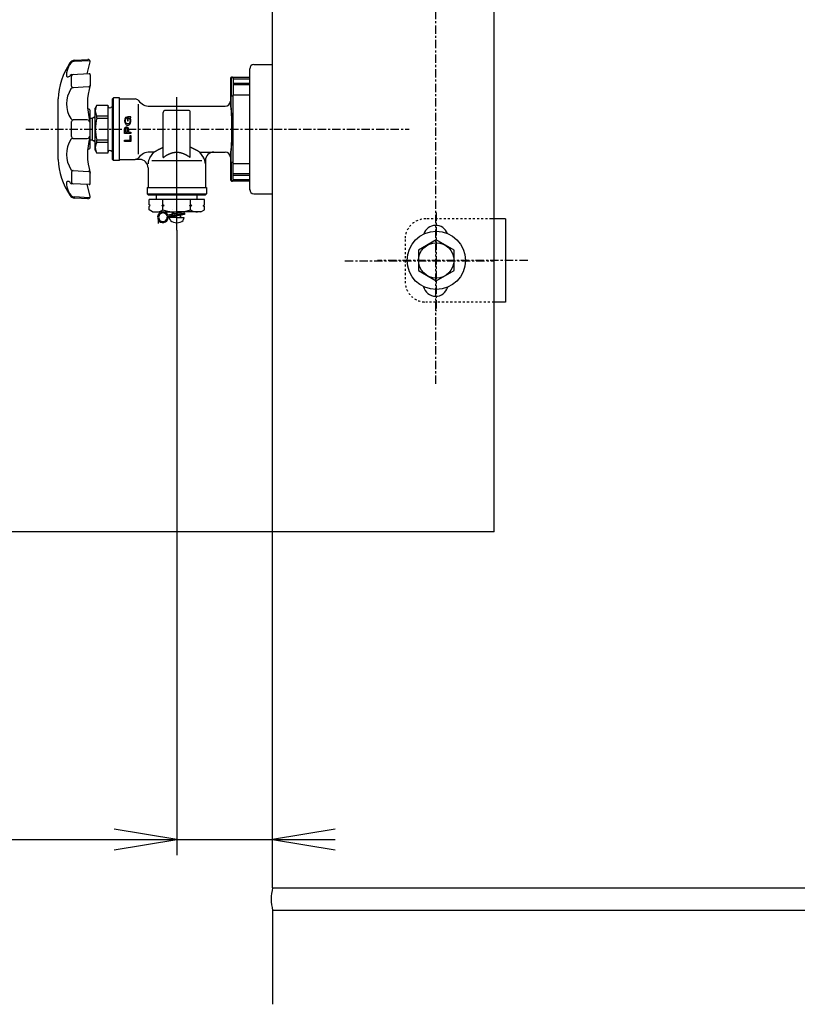
# Model space of a CAD drawing. Extents: x -6726 to 2633, y -838 to 2923.
# Drawn here: x -4268 to -3895, y -366 to 107 of the extents above; entities that cross this region are included whole.
import ezdxf

# ---------------------------------------------------------------- set-up
doc = ezdxf.new("R2010")
doc.units = 0
doc.linetypes.add('EXLTYPE0', pattern=[7, 4, -1, 1, -1])
doc.linetypes.add('EXLTYPE3', pattern=[2, 1, -1])
doc.layers.add('LAY-1', color=7, linetype='CONTINUOUS')

msp = doc.modelspace()

# ---------------------------------------------------------------- linework, layer by layer
at = {"layer": 'LAY-1', "color": 2, "linetype": 'CONTINUOUS'}
for p, q in [((-4040.08, -139.2), (-4040.08, 590.8)), ((-4146.32, -310.13), (-4146.32, 212)), ((-4034.54, 11), (-4041.14, 11)), ((-4034.54, 11), (-4034.54, -29)), ((-4034.54, -29), (-4040.08, -29)), ((-4040.08, -139.2), (-4397.08, -139.2)), ((-4146.32, -310.13), (-3484.32, -310.13)), ((-4146.32, -320.87), (-3484.32, -320.87)), ((-4146.32, -320.87), (-4146.32, -366))]:
    msp.add_line(p, q, dxfattribs=at)
at = {"layer": 'LAY-1', "color": 1, "linetype": 'EXLTYPE0'}
for p, q in [((-4068.08, -68.2), (-4068.08, 482.8)), ((-4264.72, 54), (-4080.83, 54)), ((-4067.81, 14), (-4067.81, -33.4)), ((-4111.63, -9.2), (-4040.08, -9.2)), ((-4111.63, -9.2), (-4040.08, -9.2)), ((-4023.96, -9), (-4095.96, -9))]:
    msp.add_line(p, q, dxfattribs=at)
at = {"layer": 'LAY-1', "color": 1, "linetype": 'CONTINUOUS'}
for p, q in [((-4241.27, 87.08), (-4234.92, 87.44)), ((-4241.27, 86.55), (-4234.56, 86.93)), ((-4235.22, 80.58), (-4233.83, 86.23)), ((-4242.64, 80.19), (-4234.35, 80.63)), ((-4157.32, 24.76), (-4157.32, 83)), ((-4155.32, 85), (-4146.32, 85)), ((-4242.82, 74.7), (-4242.82, 79.41)), ((-4233.82, 80.13), (-4233.82, 75.08)), ((-4166.6, 78), (-4166.6, 67.5)), ((-4166.24, 78.64), (-4166.24, 69.91)), ((-4165.32, 78.64), (-4166.24, 78.64)), ((-4165.6, 79), (-4157.32, 79)), ((-4165.32, 78.64), (-4165.32, 78.1)), ((-4165.32, 78.1), (-4165.32, 76.1)), ((-4165.32, 78.1), (-4157.32, 78.1)), ((-4165.32, 76.1), (-4165.32, 75.21)), ((-4165.32, 76.1), (-4157.32, 76.1)), ((-4234.61, 74.25), (-4242.12, 73.85)), ((-4157.32, 75.21), (-4165.32, 75.21)), ((-4165.32, 75.21), (-4165.32, 70.42)), ((-4249.21, 39.5), (-4249.21, 68.5)), ((-4223.22, 68.5), (-4222.72, 69)), ((-4223.22, 39.5), (-4223.22, 68.5)), ((-4219.82, 69), (-4222.72, 69)), ((-4222.72, 39), (-4222.72, 69)), ((-4219.82, 68.5), (-4219.82, 69)), ((-4219.82, 68.5), (-4212.32, 68.5)), ((-4219.82, 39.5), (-4219.82, 68.5)), ((-4192.32, 5.59), (-4192.32, 69.4)), ((-4166.6, 67.5), (-4166.6, 65)), ((-4166.24, 69.91), (-4165.32, 69.91)), ((-4165.32, 69.91), (-4165.32, 70.42)), ((-4165.32, 70.42), (-4157.32, 70.42)), ((-4165.32, 60.92), (-4165.32, 69.91)), ((-4235.02, 63.67), (-4234.68, 63.62)), ((-4233.82, 59.28), (-4233.82, 62.63)), ((-4230.61, 65.5), (-4231.42, 64.1)), ((-4231.42, 43.9), (-4231.42, 64.1)), ((-4230.61, 65.5), (-4225.42, 65.5)), ((-4225.42, 65.5), (-4225.42, 42.5)), ((-4223.32, 64.68), (-4223.92, 64.33)), ((-4210.74, 42), (-4210.74, 66)), ((-4205.2, 65), (-4169.1, 65)), ((-4198.82, 45.29), (-4198.82, 62)), ((-4186.82, 63), (-4197.82, 63)), ((-4185.82, 45.29), (-4185.82, 62)), ((-4242.82, 50.43), (-4242.82, 57.6)), ((-4235.32, 58.5), (-4242.08, 58.5)), ((-4237.96, 58.51), (-4242.02, 58.37)), ((-4233.81, 48.71), (-4233.81, 59.28)), ((-4233.81, 59.28), (-4232.82, 59.28)), ((-4232.82, 59.28), (-4231.42, 60.09)), ((-4232.82, 59.28), (-4232.82, 48.71)), ((-4231.42, 59.45), (-4232.53, 59.45)), ((-4230.61, 59.31), (-4230.61, 60.18)), ((-4225.42, 60.18), (-4230.61, 60.18)), ((-4230.61, 59.31), (-4225.42, 59.31)), ((-4217.28, 58.49), (-4217.32, 58.16)), ((-4217.32, 58.16), (-4217.32, 57.84)), ((-4217.32, 57.84), (-4217.28, 57.51)), ((-4217.21, 58.88), (-4217.28, 58.49)), ((-4217.28, 57.51), (-4217.21, 57.12)), ((-4217.09, 59.2), (-4217.21, 58.88)), ((-4217.21, 57.12), (-4217.13, 56.9)), ((-4217.13, 56.9), (-4216.94, 56.58)), ((-4216.91, 59.53), (-4217.09, 59.2)), ((-4216.64, 59.81), (-4216.91, 59.53)), ((-4216.91, 58.16), (-4216.87, 58.49)), ((-4216.91, 57.84), (-4216.91, 58.16)), ((-4216.87, 57.51), (-4216.91, 57.84)), ((-4216.87, 58.49), (-4216.79, 58.82)), ((-4216.79, 57.18), (-4216.87, 57.51)), ((-4216.79, 58.82), (-4216.72, 58.99)), ((-4216.72, 57.01), (-4216.79, 57.18)), ((-4216.72, 58.99), (-4216.61, 59.15)), ((-4216.61, 56.85), (-4216.72, 57.01)), ((-4216.42, 59.92), (-4216.64, 59.81)), ((-4216.61, 59.15), (-4216.42, 59.31)), ((-4216.42, 56.69), (-4216.61, 56.85)), ((-4216.42, 59.31), (-4216.42, 59.92)), ((-4216.01, 59.92), (-4216.01, 58)), ((-4214.36, 59.92), (-4216.01, 59.92)), ((-4216.01, 58), (-4215.63, 58)), ((-4215.63, 59.37), (-4215.56, 59.37)), ((-4215.63, 58), (-4215.63, 59.37)), ((-4215.56, 59.37), (-4215.29, 59.31)), ((-4215.29, 59.31), (-4215.07, 59.15)), ((-4215.03, 56.85), (-4215.22, 56.69)), ((-4215.07, 59.15), (-4214.96, 58.99)), ((-4214.92, 57.01), (-4215.03, 56.85)), ((-4214.96, 58.99), (-4214.84, 58.77)), ((-4214.84, 57.18), (-4214.92, 57.01)), ((-4214.84, 58.77), (-4214.77, 58.49)), ((-4214.77, 57.51), (-4214.84, 57.18)), ((-4214.77, 58.49), (-4214.73, 58.16)), ((-4214.73, 57.84), (-4214.77, 57.51)), ((-4214.73, 58.16), (-4214.73, 57.84)), ((-4214.69, 59.37), (-4214.36, 59.37)), ((-4214.51, 59.09), (-4214.69, 59.37)), ((-4214.69, 56.58), (-4214.51, 56.9)), ((-4214.43, 58.88), (-4214.51, 59.09)), ((-4214.51, 56.9), (-4214.43, 57.12)), ((-4214.36, 58.49), (-4214.43, 58.88)), ((-4214.43, 57.12), (-4214.36, 57.51)), ((-4214.36, 59.37), (-4214.36, 59.92)), ((-4214.32, 58.16), (-4214.36, 58.49)), ((-4214.36, 57.51), (-4214.32, 57.84)), ((-4214.32, 57.84), (-4214.32, 58.16)), ((-4165.79, 60.92), (-4165.32, 60.45)), ((-4165.79, 60.92), (-4165.32, 60.92)), ((-4165.32, 60.45), (-4165.32, 60.92)), ((-4165.32, 47.55), (-4165.32, 60.45)), ((-4217.32, 53.78), (-4217.28, 54.22)), ((-4217.32, 51.87), (-4217.32, 53.78)), ((-4217.28, 54.22), (-4217.17, 54.55)), ((-4217.17, 54.55), (-4217.02, 54.77)), ((-4217.02, 54.77), (-4216.79, 54.99)), ((-4216.94, 56.58), (-4216.76, 56.36)), ((-4216.91, 53.95), (-4216.94, 53.62)), ((-4216.94, 53.62), (-4216.94, 52.47)), ((-4216.94, 52.47), (-4215.89, 52.47)), ((-4216.83, 54.22), (-4216.91, 53.95)), ((-4216.72, 54.39), (-4216.83, 54.22)), ((-4216.79, 54.99), (-4216.53, 55.04)), ((-4216.76, 56.36), (-4216.53, 56.14)), ((-4216.53, 54.5), (-4216.72, 54.39)), ((-4216.53, 56.14), (-4216.19, 55.97)), ((-4216.53, 55.04), (-4216.31, 55.04)), ((-4216.31, 54.5), (-4216.53, 54.5)), ((-4216.19, 56.58), (-4216.42, 56.69)), ((-4216.31, 55.04), (-4216.04, 54.99)), ((-4216.12, 54.39), (-4216.31, 54.5)), ((-4215.93, 56.52), (-4216.19, 56.58)), ((-4216.19, 55.97), (-4215.93, 55.92)), ((-4216.01, 54.22), (-4216.12, 54.39)), ((-4216.04, 54.99), (-4215.82, 54.77)), ((-4215.93, 53.95), (-4216.01, 54.22)), ((-4215.71, 56.52), (-4215.93, 56.52)), ((-4215.93, 55.92), (-4215.71, 55.92)), ((-4215.89, 53.62), (-4215.93, 53.95)), ((-4215.89, 52.47), (-4215.89, 53.62)), ((-4215.82, 54.77), (-4215.67, 54.55)), ((-4215.44, 56.58), (-4215.71, 56.52)), ((-4215.71, 55.92), (-4215.44, 55.97)), ((-4215.67, 54.55), (-4215.56, 54.22)), ((-4215.56, 54.22), (-4215.52, 53.78)), ((-4215.52, 53.78), (-4215.52, 52.47)), ((-4215.52, 52.47), (-4214.32, 52.47)), ((-4215.22, 56.69), (-4215.44, 56.58)), ((-4215.44, 55.97), (-4215.11, 56.14)), ((-4215.11, 56.14), (-4214.88, 56.36)), ((-4214.88, 56.36), (-4214.69, 56.58)), ((-4214.32, 52.47), (-4214.32, 51.87)), ((-4242.08, 49.5), (-4235.32, 49.5)), ((-4242.02, 49.63), (-4237.96, 49.49)), ((-4233.82, 45.37), (-4233.82, 48.71)), ((-4232.82, 48.71), (-4233.81, 48.71)), ((-4231.42, 47.91), (-4232.82, 48.71)), ((-4232.53, 48.55), (-4231.42, 48.55)), ((-4230.61, 47.82), (-4230.61, 48.69)), ((-4225.42, 48.69), (-4230.61, 48.69)), ((-4230.61, 47.82), (-4225.42, 47.82)), ((-4214.32, 51.87), (-4217.32, 51.87)), ((-4217.32, 48.69), (-4214.69, 48.69)), ((-4217.32, 48.09), (-4217.32, 48.69)), ((-4214.32, 48.09), (-4217.32, 48.09)), ((-4214.69, 50.99), (-4214.32, 50.99)), ((-4214.69, 48.69), (-4214.69, 50.99)), ((-4214.32, 50.99), (-4214.32, 48.09)), ((-4165.32, 47.55), (-4165.79, 47.08)), ((-4165.32, 47.08), (-4165.32, 47.55)), ((-4234.68, 44.38), (-4235.02, 44.33)), ((-4231.42, 43.9), (-4230.61, 42.5)), ((-4223.92, 43.67), (-4223.32, 43.32)), ((-4203.27, 43), (-4205.2, 43)), ((-4205.17, 40.29), (-4203.27, 43)), ((-4198.82, 40.39), (-4198.82, 45.29)), ((-4185.82, 40.39), (-4185.82, 45.29)), ((-4181.37, 43), (-4179.47, 40.29)), ((-4181.37, 43), (-4174.57, 43)), ((-4174.57, 43), (-4169.1, 43)), ((-4166.6, 43), (-4166.6, 40.5)), ((-4165.79, 47.08), (-4165.32, 47.08)), ((-4165.32, 38.09), (-4165.32, 47.08)), ((-4225.42, 42.5), (-4230.61, 42.5)), ((-4223.22, 39.5), (-4222.72, 39)), ((-4219.82, 39), (-4222.72, 39)), ((-4219.82, 39.5), (-4212.32, 39.5)), ((-4219.82, 39), (-4219.82, 39.5)), ((-4210.07, 39.5), (-4212.32, 39.5)), ((-4204.32, 39), (-4180.32, 39)), ((-4178.57, 39), (-4178.57, 37.42)), ((-4166.6, 40.5), (-4166.6, 30)), ((-4166.24, 38.09), (-4166.24, 29.36)), ((-4166.24, 38.09), (-4165.32, 38.09)), ((-4165.32, 37.58), (-4165.32, 38.09)), ((-4242.82, 33.32), (-4242.82, 28.59)), ((-4242.12, 34.15), (-4234.61, 33.75)), ((-4206.07, 35.5), (-4206.07, 26)), ((-4178.57, 37.42), (-4178.57, 26)), ((-4165.32, 32.79), (-4165.32, 37.58)), ((-4165.32, 37.58), (-4157.32, 37.58)), ((-4233.82, 27.87), (-4233.82, 32.92)), ((-4166.24, 29.36), (-4165.32, 29.36)), ((-4157.32, 29), (-4165.6, 29)), ((-4165.32, 32.79), (-4157.32, 32.79)), ((-4165.32, 31.9), (-4165.32, 32.79)), ((-4165.32, 31.9), (-4157.32, 31.9)), ((-4165.32, 29.9), (-4165.32, 31.9)), ((-4165.32, 29.9), (-4157.32, 29.9)), ((-4165.32, 29.9), (-4165.32, 29.36)), ((-4234.35, 27.37), (-4242.64, 27.81)), ((-4233.83, 21.77), (-4235.22, 27.42)), ((-4206.57, 26), (-4206.57, 22.9)), ((-4206.57, 26), (-4206.07, 26)), ((-4206.07, 26), (-4192.32, 26)), ((-4192.32, 26), (-4178.57, 26)), ((-4178.57, 26), (-4178.07, 26)), ((-4178.07, 26), (-4178.07, 22.9)), ((-4234.56, 21.07), (-4241.27, 21.45)), ((-4234.92, 20.56), (-4241.27, 20.92)), ((-4206.07, 22.4), (-4206.57, 22.9)), ((-4206.57, 22.9), (-4192.32, 22.9)), ((-4206.07, 22.4), (-4192.32, 22.4)), ((-4205.6, 17.63), (-4205.6, 20.28)), ((-4179.04, 20.28), (-4205.6, 20.28)), ((-4202.07, 20.28), (-4202.07, 22.4)), ((-4198.96, 17.63), (-4198.96, 20.28)), ((-4192.32, 22.9), (-4178.07, 22.9)), ((-4192.32, 22.4), (-4178.57, 22.4)), ((-4185.68, 17.63), (-4185.68, 20.28)), ((-4182.57, 20.28), (-4182.57, 22.4)), ((-4179.04, 17.63), (-4179.04, 20.28)), ((-4178.57, 22.4), (-4178.07, 22.9)), ((-4155.32, 23), (-4146.32, 23)), ((-4205.01, 17.28), (-4205.6, 17.63)), ((-4205.01, 17.28), (-4205.6, 16.94)), ((-4205.6, 15.25), (-4205.6, 16.94)), ((-4203.92, 14.28), (-4205.6, 15.25)), ((-4203.92, 14.28), (-4192.32, 14.28)), ((-4199.55, 17.28), (-4198.96, 17.63)), ((-4199.55, 17.28), (-4198.96, 16.94)), ((-4198.37, 17.28), (-4198.96, 17.63)), ((-4198.37, 17.28), (-4198.96, 16.94)), ((-4198.96, 15.25), (-4198.96, 16.94)), ((-4188.76, 14.28), (-4196.66, 12.75)), ((-4194.59, 15.28), (-4194.59, 15.28)), ((-4194.32, 13.2), (-4194.32, 14.28)), ((-4193.94, 14.28), (-4193.94, 13.28)), ((-4180.72, 14.28), (-4192.32, 14.28)), ((-4190.7, 14.28), (-4190.7, 13.91)), ((-4190.32, 13.98), (-4190.32, 14.28)), ((-4188.66, 13.79), (-4188.76, 14.28)), ((-4186.27, 17.28), (-4185.68, 17.63)), ((-4186.27, 17.28), (-4185.68, 16.94)), ((-4185.09, 17.28), (-4185.68, 17.63)), ((-4185.09, 17.28), (-4185.68, 16.94)), ((-4185.68, 15.25), (-4185.68, 16.94)), ((-4180.72, 14.28), (-4179.04, 15.25)), ((-4179.63, 17.28), (-4179.04, 17.63)), ((-4179.63, 17.28), (-4179.04, 16.94)), ((-4179.04, 15.25), (-4179.04, 16.94)), ((-4201.5, 11.83), (-4201.26, 10.61)), ((-4201.28, 10.84), (-4201.2, 8.7)), ((-4201.24, 10.89), (-4200.53, 11.29)), ((-4201, 11.81), (-4200.8, 10.81)), ((-4196.97, 12.18), (-4188.66, 13.79)), ((-4196.94, 11.98), (-4188.62, 13.6)), ((-4188.53, 13.11), (-4196.44, 11.57)), ((-4195.77, 11.08), (-4195.82, 11.66)), ((-4192.32, 11.66), (-4195.82, 11.66)), ((-4194.55, 12.65), (-4194.65, 13.14)), ((-4194.51, 12.45), (-4194.42, 11.96)), ((-4194.32, 12.49), (-4194.32, 12.69)), ((-4194.32, 11.66), (-4194.32, 11.98)), ((-4192.32, 11.66), (-4194.32, 11.66)), ((-4193.94, 12.77), (-4193.94, 12.56)), ((-4193.94, 12.05), (-4193.94, 11.66)), ((-4192.32, 11.66), (-4190.32, 11.66)), ((-4192.32, 11.66), (-4188.82, 11.66)), ((-4190.7, 13.4), (-4190.7, 13.19)), ((-4190.7, 12.68), (-4190.7, 11.66)), ((-4190.32, 13.27), (-4190.32, 13.47)), ((-4190.32, 11.66), (-4190.32, 12.76)), ((-4190.13, 13.51), (-4190.23, 14)), ((-4190.09, 13.31), (-4190, 12.82)), ((-4188.87, 11.08), (-4188.82, 11.66)), ((-4188.62, 13.6), (-4188.53, 13.11)), ((-4192.32, 5.59), (-4192.32, -294.37)), ((-4192.32, -286.87), (-4222.32, -281.87)), ((-4116.32, -281.87), (-4146.32, -286.87)), ((-4500.82, -286.87), (-4116.32, -286.87)), ((-4222.32, -291.87), (-4192.32, -286.87)), ((-4146.32, -286.87), (-4116.32, -291.87))]:
    msp.add_line(p, q, dxfattribs=at)
at = {"layer": 'LAY-1', "color": 1, "linetype": 'EXLTYPE3'}
for p, q in [((-4039.27, 11), (-4072.81, 11)), ((-4082.81, 1), (-4082.81, -19)), ((-4040.08, -29), (-4072.81, -29))]:
    msp.add_line(p, q, dxfattribs=at)
at = {"layer": 'LAY-1', "color": 1, "linetype": 'CONTINUOUS', "flags": 128}
for points in [[(-4165.79, 60.92), (-4165.8, 60.92), (-4165.8, 60.93), (-4165.8, 60.94), (-4165.81, 60.95), (-4165.81, 60.96), (-4165.82, 60.98), (-4165.83, 60.99), (-4165.83, 61.01), (-4165.84, 61.03), (-4165.85, 61.05), (-4165.86, 61.07), (-4165.87, 61.1), (-4165.88, 61.13), (-4165.89, 61.16), (-4165.9, 61.19), (-4165.9, 61.22), (-4165.91, 61.25), (-4165.91, 61.27), (-4165.91, 61.3), (-4165.91, 61.32), (-4165.92, 61.35), (-4165.92, 61.37), (-4165.92, 61.42), (-4165.93, 61.47), (-4165.93, 61.52), (-4165.94, 61.57), (-4165.95, 61.62), (-4165.95, 61.68), (-4165.96, 61.73), (-4165.97, 61.79), (-4165.98, 61.84), (-4165.98, 61.89), (-4165.99, 61.95), (-4166, 62.02), (-4166.01, 62.09), (-4166.01, 62.17), (-4166.02, 62.24), (-4166.03, 62.31), (-4166.03, 62.38), (-4166.04, 62.45), (-4166.04, 62.52), (-4166.05, 62.59), (-4166.05, 62.66), (-4166.05, 62.74), (-4166.06, 62.82), (-4166.07, 62.91), (-4166.07, 63), (-4166.08, 63.09), (-4166.08, 63.18), (-4166.09, 63.27), (-4166.09, 63.36), (-4166.1, 63.45), (-4166.1, 63.54), (-4166.11, 63.63), (-4166.11, 63.71), (-4166.12, 63.79), (-4166.12, 63.87), (-4166.12, 63.95), (-4166.13, 64.02), (-4166.13, 64.1), (-4166.13, 64.18), (-4166.14, 64.25), (-4166.14, 64.33), (-4166.14, 64.41), (-4166.15, 64.48), (-4166.15, 64.56), (-4166.15, 64.64), (-4166.16, 64.73), (-4166.16, 64.81), (-4166.16, 64.89), (-4166.16, 64.98), (-4166.17, 65.06), (-4166.17, 65.15), (-4166.17, 65.23), (-4166.18, 65.31), (-4166.18, 65.4), (-4166.18, 65.48), (-4166.18, 65.55), (-4166.18, 65.62), (-4166.19, 65.69), (-4166.19, 65.76), (-4166.19, 65.82), (-4166.19, 65.89), (-4166.19, 65.96), (-4166.2, 66.03), (-4166.2, 66.1), (-4166.2, 66.16), (-4166.2, 66.23), (-4166.2, 66.29), (-4166.2, 66.36), (-4166.2, 66.42), (-4166.21, 66.48), (-4166.21, 66.54), (-4166.21, 66.6), (-4166.21, 66.67), (-4166.21, 66.73), (-4166.21, 66.79), (-4166.21, 66.85), (-4166.21, 66.92), (-4166.22, 66.97), (-4166.22, 67.03), (-4166.22, 67.08), (-4166.22, 67.14), (-4166.22, 67.19), (-4166.22, 67.25), (-4166.22, 67.3), (-4166.22, 67.36), (-4166.22, 67.41), (-4166.22, 67.46), (-4166.22, 67.52), (-4166.23, 67.62), (-4166.23, 67.72), (-4166.23, 67.81), (-4166.23, 67.91), (-4166.23, 68.01), (-4166.23, 68.11), (-4166.23, 68.22), (-4166.23, 68.33), (-4166.24, 68.45), (-4166.24, 68.57), (-4166.24, 68.7), (-4166.24, 68.84), (-4166.24, 68.99), (-4166.24, 69.14), (-4166.24, 69.29), (-4166.24, 69.43), (-4166.24, 69.56), (-4166.24, 69.67), (-4166.24, 69.77), (-4166.24, 69.85), (-4166.24, 69.89), (-4166.24, 69.91)], [(-4166.6, 65), (-4166.6, 65), (-4166.6, 65), (-4166.6, 65), (-4166.6, 65), (-4166.59, 65), (-4166.59, 65), (-4166.59, 64.99), (-4166.58, 64.99), (-4166.58, 64.99), (-4166.58, 64.99), (-4166.57, 64.99), (-4166.57, 64.98), (-4166.57, 64.98), (-4166.56, 64.98), (-4166.56, 64.97), (-4166.56, 64.97), (-4166.55, 64.96), (-4166.55, 64.96), (-4166.55, 64.96), (-4166.55, 64.95), (-4166.55, 64.95), (-4166.54, 64.94), (-4166.54, 64.94), (-4166.54, 64.93), (-4166.54, 64.92), (-4166.53, 64.91), (-4166.53, 64.9), (-4166.53, 64.9), (-4166.52, 64.89), (-4166.52, 64.88), (-4166.52, 64.87), (-4166.51, 64.86), (-4166.51, 64.85), (-4166.51, 64.84), (-4166.5, 64.83), (-4166.5, 64.82), (-4166.5, 64.81), (-4166.49, 64.8), (-4166.49, 64.78), (-4166.49, 64.77), (-4166.48, 64.76), (-4166.48, 64.75), (-4166.48, 64.74), (-4166.48, 64.72), (-4166.47, 64.71), (-4166.47, 64.7), (-4166.47, 64.68), (-4166.46, 64.67), (-4166.46, 64.65), (-4166.46, 64.64), (-4166.45, 64.62), (-4166.45, 64.61), (-4166.45, 64.59), (-4166.45, 64.58), (-4166.44, 64.57), (-4166.44, 64.55), (-4166.44, 64.53), (-4166.43, 64.51), (-4166.43, 64.49), (-4166.43, 64.47), (-4166.42, 64.45), (-4166.42, 64.43), (-4166.42, 64.41), (-4166.41, 64.39), (-4166.41, 64.37), (-4166.41, 64.35), (-4166.4, 64.32), (-4166.4, 64.3), (-4166.4, 64.28), (-4166.39, 64.26), (-4166.39, 64.23), (-4166.39, 64.21), (-4166.39, 64.19), (-4166.38, 64.16), (-4166.38, 64.14), (-4166.38, 64.12), (-4166.37, 64.1), (-4166.37, 64.07), (-4166.37, 64.05), (-4166.37, 64.02), (-4166.36, 63.99), (-4166.36, 63.97), (-4166.36, 63.94), (-4166.35, 63.91), (-4166.35, 63.89), (-4166.35, 63.86), (-4166.35, 63.84), (-4166.34, 63.81), (-4166.34, 63.78), (-4166.34, 63.75), (-4166.33, 63.72), (-4166.33, 63.69), (-4166.33, 63.66), (-4166.32, 63.62), (-4166.32, 63.59), (-4166.32, 63.56), (-4166.32, 63.53), (-4166.31, 63.5), (-4166.31, 63.47), (-4166.31, 63.44), (-4166.3, 63.41), (-4166.3, 63.38), (-4166.3, 63.35), (-4166.3, 63.31), (-4166.29, 63.28), (-4166.29, 63.25), (-4166.29, 63.22), (-4166.29, 63.19), (-4166.28, 63.16), (-4166.28, 63.13), (-4166.28, 63.11), (-4166.28, 63.08), (-4166.28, 63.06), (-4166.27, 63.04), (-4166.27, 63.01), (-4166.27, 62.99), (-4166.27, 62.97), (-4166.27, 62.94), (-4166.27, 62.92), (-4166.26, 62.9), (-4166.26, 62.88), (-4166.26, 62.85), (-4166.26, 62.82), (-4166.26, 62.79), (-4166.26, 62.77), (-4166.25, 62.74), (-4166.25, 62.71), (-4166.25, 62.68), (-4166.25, 62.66), (-4166.25, 62.63), (-4166.24, 62.6), (-4166.24, 62.58), (-4166.24, 62.54), (-4166.24, 62.51), (-4166.24, 62.48), (-4166.23, 62.45), (-4166.23, 62.42), (-4166.23, 62.38), (-4166.23, 62.35), (-4166.23, 62.32), (-4166.22, 62.29), (-4166.22, 62.26), (-4166.22, 62.23), (-4166.22, 62.19), (-4166.22, 62.15), (-4166.21, 62.12), (-4166.21, 62.08), (-4166.21, 62.04), (-4166.21, 62.01), (-4166.21, 61.97), (-4166.2, 61.93), (-4166.2, 61.9), (-4166.2, 61.86), (-4166.2, 61.83), (-4166.2, 61.78), (-4166.19, 61.74), (-4166.19, 61.7), (-4166.19, 61.66), (-4166.19, 61.62), (-4166.19, 61.58), (-4166.18, 61.54), (-4166.18, 61.49), (-4166.18, 61.45), (-4166.18, 61.41), (-4166.18, 61.37), (-4166.17, 61.31), (-4166.17, 61.24), (-4166.17, 61.18), (-4166.16, 61.12), (-4166.16, 61.06), (-4166.16, 60.99), (-4166.16, 60.93), (-4166.15, 60.87), (-4166.15, 60.8), (-4166.15, 60.74), (-4166.15, 60.68), (-4166.14, 60.61), (-4166.14, 60.55), (-4166.14, 60.48), (-4166.14, 60.41), (-4166.13, 60.35), (-4166.13, 60.28), (-4166.13, 60.21), (-4166.13, 60.15), (-4166.12, 60.08), (-4166.12, 60.01), (-4166.12, 59.94), (-4166.12, 59.87), (-4166.11, 59.8), (-4166.11, 59.73), (-4166.11, 59.66), (-4166.11, 59.59), (-4166.1, 59.52), (-4166.1, 59.45), (-4166.1, 59.38), (-4166.1, 59.31), (-4166.1, 59.24), (-4166.09, 59.17), (-4166.09, 59.13), (-4166.09, 59.1), (-4166.09, 59.06), (-4166.09, 59.03), (-4166.09, 58.99), (-4166.09, 58.96), (-4166.09, 58.92), (-4166.09, 58.88), (-4166.09, 58.85), (-4166.09, 58.81), (-4166.08, 58.78), (-4166.08, 58.74), (-4166.08, 58.69), (-4166.08, 58.65), (-4166.08, 58.61), (-4166.08, 58.57), (-4166.08, 58.53), (-4166.08, 58.49), (-4166.08, 58.45), (-4166.08, 58.41), (-4166.07, 58.37), (-4166.07, 58.33), (-4166.07, 58.28), (-4166.07, 58.24), (-4166.07, 58.19), (-4166.07, 58.14), (-4166.07, 58.1), (-4166.07, 58.05), (-4166.07, 58.01), (-4166.07, 57.96), (-4166.06, 57.92), (-4166.06, 57.87), (-4166.06, 57.82), (-4166.06, 57.77), (-4166.06, 57.72), (-4166.06, 57.67), (-4166.06, 57.62), (-4166.06, 57.57), (-4166.06, 57.52), (-4166.06, 57.47), (-4166.06, 57.42), (-4166.05, 57.37), (-4166.05, 57.32), (-4166.05, 57.27), (-4166.05, 57.22), (-4166.05, 57.16), (-4166.05, 57.11), (-4166.05, 57.05), (-4166.05, 56.99), (-4166.05, 56.94), (-4166.05, 56.88), (-4166.05, 56.83), (-4166.05, 56.77), (-4166.04, 56.72), (-4166.04, 56.66), (-4166.04, 56.54), (-4166.04, 56.42), (-4166.04, 56.3), (-4166.04, 56.18), (-4166.04, 56.06), (-4166.04, 55.94), (-4166.03, 55.82), (-4166.03, 55.7), (-4166.03, 55.58), (-4166.03, 55.46), (-4166.03, 55.34), (-4166.03, 55.22), (-4166.03, 55.1), (-4166.03, 54.98), (-4166.03, 54.85), (-4166.03, 54.73), (-4166.03, 54.61), (-4166.03, 54.49), (-4166.03, 54.37), (-4166.03, 54.24), (-4166.03, 54.12), (-4166.03, 54), (-4166.03, 53.94), (-4166.03, 53.89), (-4166.03, 53.83), (-4166.03, 53.77), (-4166.03, 53.71), (-4166.03, 53.66), (-4166.03, 53.6), (-4166.03, 53.54), (-4166.03, 53.49), (-4166.03, 53.43), (-4166.03, 53.37), (-4166.03, 53.32), (-4166.03, 53.27), (-4166.03, 53.21), (-4166.03, 53.16), (-4166.03, 53.11), (-4166.03, 53.05), (-4166.03, 53), (-4166.03, 52.95), (-4166.03, 52.89), (-4166.03, 52.84), (-4166.03, 52.79), (-4166.03, 52.74), (-4166.03, 52.69), (-4166.03, 52.64), (-4166.03, 52.59), (-4166.03, 52.54), (-4166.03, 52.5), (-4166.03, 52.45), (-4166.03, 52.4), (-4166.03, 52.35), (-4166.03, 52.3), (-4166.03, 52.25), (-4166.03, 52.21), (-4166.04, 52.16), (-4166.04, 52.12), (-4166.04, 52.08), (-4166.04, 52.03), (-4166.04, 51.99), (-4166.04, 51.94), (-4166.04, 51.9), (-4166.04, 51.85), (-4166.04, 51.81), (-4166.04, 51.77), (-4166.04, 51.73), (-4166.04, 51.69), (-4166.04, 51.65), (-4166.04, 51.61), (-4166.04, 51.57), (-4166.04, 51.53), (-4166.04, 51.49), (-4166.04, 51.45), (-4166.04, 51.41), (-4166.04, 51.37), (-4166.04, 51.34), (-4166.04, 51.3), (-4166.05, 51.26), (-4166.05, 51.22), (-4166.05, 51.18), (-4166.05, 51.14), (-4166.05, 51.1), (-4166.05, 51.06), (-4166.05, 51.02), (-4166.05, 50.99), (-4166.05, 50.95), (-4166.05, 50.91), (-4166.05, 50.87), (-4166.05, 50.82), (-4166.05, 50.78), (-4166.05, 50.74), (-4166.05, 50.69), (-4166.05, 50.65), (-4166.06, 50.61), (-4166.06, 50.57), (-4166.06, 50.52), (-4166.06, 50.48), (-4166.06, 50.44), (-4166.06, 50.39), (-4166.06, 50.35), (-4166.06, 50.3), (-4166.06, 50.25), (-4166.06, 50.21), (-4166.06, 50.16), (-4166.06, 50.11), (-4166.07, 50.07), (-4166.07, 50.02), (-4166.07, 49.98), (-4166.07, 49.93), (-4166.07, 49.88), (-4166.07, 49.83), (-4166.07, 49.78), (-4166.07, 49.73), (-4166.07, 49.69), (-4166.07, 49.64), (-4166.08, 49.59), (-4166.08, 49.54), (-4166.08, 49.49), (-4166.08, 49.44), (-4166.08, 49.39), (-4166.08, 49.34), (-4166.08, 49.29), (-4166.08, 49.24), (-4166.09, 49.19), (-4166.09, 49.14), (-4166.09, 49.09), (-4166.09, 49.03), (-4166.09, 48.98), (-4166.09, 48.93), (-4166.09, 48.88), (-4166.09, 48.83), (-4166.1, 48.78), (-4166.1, 48.73), (-4166.1, 48.68), (-4166.1, 48.63), (-4166.1, 48.58), (-4166.1, 48.53), (-4166.1, 48.48), (-4166.11, 48.43), (-4166.11, 48.38), (-4166.11, 48.33), (-4166.11, 48.28), (-4166.11, 48.24), (-4166.11, 48.19), (-4166.12, 48.15), (-4166.12, 48.1), (-4166.12, 48.06), (-4166.12, 48.01), (-4166.12, 47.97), (-4166.12, 47.92), (-4166.12, 47.88), (-4166.13, 47.83), (-4166.13, 47.79), (-4166.13, 47.75), (-4166.13, 47.71), (-4166.13, 47.67), (-4166.13, 47.63), (-4166.14, 47.59), (-4166.14, 47.55), (-4166.14, 47.51), (-4166.14, 47.47), (-4166.14, 47.43), (-4166.14, 47.39), (-4166.14, 47.35), (-4166.15, 47.32), (-4166.15, 47.28), (-4166.15, 47.25), (-4166.15, 47.21), (-4166.15, 47.18), (-4166.15, 47.14), (-4166.15, 47.1), (-4166.16, 47.07), (-4166.16, 47.03), (-4166.16, 47), (-4166.16, 46.96), (-4166.16, 46.93), (-4166.16, 46.9), (-4166.16, 46.87), (-4166.17, 46.84), (-4166.17, 46.81), (-4166.17, 46.78), (-4166.17, 46.75), (-4166.17, 46.72), (-4166.17, 46.69), (-4166.17, 46.66), (-4166.18, 46.63), (-4166.18, 46.57), (-4166.18, 46.51), (-4166.18, 46.46), (-4166.19, 46.4), (-4166.19, 46.34), (-4166.19, 46.28), (-4166.2, 46.22), (-4166.2, 46.16), (-4166.2, 46.11), (-4166.21, 46.05), (-4166.21, 45.99), (-4166.21, 45.94), (-4166.21, 45.88), (-4166.22, 45.83), (-4166.22, 45.78), (-4166.22, 45.72), (-4166.23, 45.67), (-4166.23, 45.62), (-4166.23, 45.56), (-4166.24, 45.51), (-4166.24, 45.46), (-4166.24, 45.4), (-4166.25, 45.35), (-4166.25, 45.31), (-4166.25, 45.26), (-4166.26, 45.21), (-4166.26, 45.16), (-4166.26, 45.11), (-4166.27, 45.06), (-4166.27, 45.02), (-4166.27, 44.97), (-4166.28, 44.92), (-4166.28, 44.87), (-4166.28, 44.83), (-4166.29, 44.8), (-4166.29, 44.76), (-4166.29, 44.72), (-4166.3, 44.69), (-4166.3, 44.65), (-4166.3, 44.61), (-4166.31, 44.57), (-4166.31, 44.54), (-4166.31, 44.5), (-4166.32, 44.46), (-4166.32, 44.43), (-4166.32, 44.39), (-4166.33, 44.35), (-4166.33, 44.31), (-4166.33, 44.27), (-4166.34, 44.24), (-4166.34, 44.2), (-4166.35, 44.16), (-4166.35, 44.12), (-4166.35, 44.08), (-4166.36, 44.05), (-4166.36, 44.01), (-4166.37, 43.98), (-4166.37, 43.94), (-4166.37, 43.9), (-4166.38, 43.87), (-4166.38, 43.83), (-4166.39, 43.8), (-4166.39, 43.76), (-4166.4, 43.73), (-4166.4, 43.69), (-4166.41, 43.65), (-4166.41, 43.63), (-4166.41, 43.61), (-4166.42, 43.59), (-4166.42, 43.57), (-4166.42, 43.55), (-4166.43, 43.53), (-4166.43, 43.51), (-4166.43, 43.49), (-4166.44, 43.47), (-4166.44, 43.45), (-4166.44, 43.43), (-4166.45, 43.42), (-4166.45, 43.41), (-4166.45, 43.39), (-4166.45, 43.38), (-4166.46, 43.36), (-4166.46, 43.35), (-4166.46, 43.33), (-4166.47, 43.32), (-4166.47, 43.3), (-4166.47, 43.29), (-4166.48, 43.28), (-4166.48, 43.26), (-4166.48, 43.25), (-4166.48, 43.24), (-4166.49, 43.23), (-4166.49, 43.21), (-4166.49, 43.2), (-4166.5, 43.19), (-4166.5, 43.18), (-4166.5, 43.16), (-4166.51, 43.15), (-4166.51, 43.14), (-4166.51, 43.13), (-4166.52, 43.12), (-4166.52, 43.12), (-4166.52, 43.11), (-4166.53, 43.1), (-4166.53, 43.09), (-4166.53, 43.09), (-4166.54, 43.08), (-4166.54, 43.07), (-4166.54, 43.06), (-4166.54, 43.06), (-4166.55, 43.05), (-4166.55, 43.05), (-4166.55, 43.04), (-4166.55, 43.04), (-4166.55, 43.04), (-4166.56, 43.03), (-4166.56, 43.03), (-4166.56, 43.02), (-4166.57, 43.02), (-4166.57, 43.02), (-4166.58, 43.01), (-4166.58, 43.01), (-4166.58, 43.01), (-4166.59, 43.01), (-4166.59, 43.01), (-4166.59, 43), (-4166.6, 43), (-4166.6, 43), (-4166.6, 43), (-4166.6, 43), (-4166.6, 43), (-4166.6, 43)], [(-4203.27, 43), (-4203.27, 43), (-4203.26, 43), (-4203.26, 43), (-4203.26, 43.01), (-4203.25, 43.01), (-4203.24, 43.02), (-4203.23, 43.02), (-4203.22, 43.03), (-4203.22, 43.03), (-4203.21, 43.04), (-4203.2, 43.04), (-4203.19, 43.05), (-4203.18, 43.05), (-4203.18, 43.05), (-4203.17, 43.06), (-4203.16, 43.06), (-4203.16, 43.07), (-4203.15, 43.07), (-4203.15, 43.07), (-4203.14, 43.08), (-4203.13, 43.08), (-4203.13, 43.08), (-4203.11, 43.09), (-4203.09, 43.1), (-4203.08, 43.11), (-4203.06, 43.12), (-4203.04, 43.13), (-4203.02, 43.14), (-4203, 43.16), (-4202.98, 43.17), (-4202.96, 43.18), (-4202.94, 43.19), (-4202.93, 43.2), (-4202.91, 43.21), (-4202.89, 43.22), (-4202.87, 43.23), (-4202.85, 43.24), (-4202.83, 43.25), (-4202.81, 43.26), (-4202.8, 43.27), (-4202.78, 43.28), (-4202.76, 43.29), (-4202.74, 43.3), (-4202.72, 43.32), (-4202.69, 43.34), (-4202.65, 43.36), (-4202.62, 43.38), (-4202.58, 43.4), (-4202.54, 43.42), (-4202.51, 43.44), (-4202.47, 43.46), (-4202.43, 43.48), (-4202.39, 43.5), (-4202.36, 43.52), (-4202.32, 43.54), (-4202.28, 43.56), (-4202.25, 43.58), (-4202.21, 43.6), (-4202.18, 43.62), (-4202.14, 43.64), (-4202.1, 43.66), (-4202.07, 43.68), (-4202.03, 43.7), (-4202, 43.72), (-4201.96, 43.74), (-4201.92, 43.76), (-4201.79, 43.83), (-4201.67, 43.9), (-4201.54, 43.97), (-4201.41, 44.04), (-4201.28, 44.11), (-4201.15, 44.18), (-4201.02, 44.25), (-4200.88, 44.32), (-4200.75, 44.38), (-4200.62, 44.45), (-4200.48, 44.52), (-4200.35, 44.58), (-4200.22, 44.64), (-4200.1, 44.71), (-4199.97, 44.77), (-4199.84, 44.83), (-4199.71, 44.89), (-4199.59, 44.95), (-4199.47, 45), (-4199.35, 45.06), (-4199.23, 45.11), (-4199.12, 45.16), (-4199.11, 45.16), (-4199.1, 45.17), (-4199.09, 45.17), (-4199.07, 45.18), (-4199.06, 45.18), (-4199.05, 45.19), (-4199.03, 45.2), (-4199.02, 45.2), (-4199, 45.21), (-4198.99, 45.22), (-4198.97, 45.22), (-4198.95, 45.23), (-4198.93, 45.24), (-4198.92, 45.25), (-4198.9, 45.26), (-4198.88, 45.26), (-4198.86, 45.27), (-4198.85, 45.28), (-4198.84, 45.28), (-4198.83, 45.29), (-4198.82, 45.29), (-4198.82, 45.29)], [(-4198.82, 40.39), (-4198.8, 40.4), (-4198.74, 40.44), (-4198.65, 40.5), (-4198.54, 40.58), (-4198.4, 40.68), (-4198.24, 40.78), (-4198.07, 40.9), (-4197.9, 41.01), (-4197.71, 41.13), (-4197.53, 41.25), (-4197.36, 41.36), (-4197.21, 41.45), (-4197.07, 41.53), (-4196.94, 41.61), (-4196.81, 41.68), (-4196.68, 41.75), (-4196.56, 41.81), (-4196.44, 41.87), (-4196.32, 41.93), (-4196.21, 41.98), (-4196.09, 42.03), (-4195.97, 42.09), (-4195.82, 42.15), (-4195.66, 42.22), (-4195.5, 42.28), (-4195.33, 42.34), (-4195.17, 42.4), (-4195, 42.46), (-4194.82, 42.52), (-4194.65, 42.57), (-4194.48, 42.63), (-4194.3, 42.67), (-4194.12, 42.72), (-4193.96, 42.75), (-4193.8, 42.79), (-4193.63, 42.82), (-4193.47, 42.84), (-4193.31, 42.87), (-4193.14, 42.88), (-4192.98, 42.9), (-4192.82, 42.91), (-4192.65, 42.92), (-4192.49, 42.93), (-4192.33, 42.93), (-4192.16, 42.93), (-4192, 42.92), (-4191.84, 42.91), (-4191.67, 42.9), (-4191.51, 42.89), (-4191.35, 42.87), (-4191.18, 42.85), (-4191.02, 42.82), (-4190.86, 42.79), (-4190.69, 42.76), (-4190.53, 42.72), (-4190.35, 42.68), (-4190.18, 42.63), (-4190, 42.58), (-4189.83, 42.52), (-4189.66, 42.47), (-4189.49, 42.41), (-4189.32, 42.35), (-4189.15, 42.28), (-4188.99, 42.22), (-4188.84, 42.16), (-4188.68, 42.09), (-4188.56, 42.04), (-4188.44, 41.99), (-4188.32, 41.93), (-4188.21, 41.87), (-4188.09, 41.82), (-4187.97, 41.75), (-4187.84, 41.69), (-4187.71, 41.61), (-4187.58, 41.54), (-4187.43, 41.45), (-4187.29, 41.36), (-4187.11, 41.25), (-4186.93, 41.13), (-4186.75, 41.02), (-4186.57, 40.9), (-4186.4, 40.78), (-4186.24, 40.68), (-4186.1, 40.58), (-4185.99, 40.5), (-4185.9, 40.44), (-4185.84, 40.4), (-4185.82, 40.39)], [(-4181.37, 43), (-4181.37, 43), (-4181.37, 43), (-4181.38, 43), (-4181.38, 43.01), (-4181.39, 43.01), (-4181.4, 43.02), (-4181.41, 43.02), (-4181.41, 43.03), (-4181.42, 43.03), (-4181.43, 43.04), (-4181.44, 43.04), (-4181.45, 43.05), (-4181.46, 43.05), (-4181.46, 43.05), (-4181.47, 43.06), (-4181.48, 43.06), (-4181.48, 43.07), (-4181.49, 43.07), (-4181.49, 43.07), (-4181.5, 43.08), (-4181.51, 43.08), (-4181.51, 43.08), (-4181.53, 43.09), (-4181.54, 43.1), (-4181.56, 43.11), (-4181.58, 43.12), (-4181.6, 43.13), (-4181.62, 43.14), (-4181.64, 43.16), (-4181.66, 43.17), (-4181.68, 43.18), (-4181.69, 43.19), (-4181.71, 43.2), (-4181.73, 43.21), (-4181.75, 43.22), (-4181.77, 43.23), (-4181.79, 43.24), (-4181.81, 43.25), (-4181.82, 43.26), (-4181.84, 43.27), (-4181.86, 43.28), (-4181.88, 43.29), (-4181.9, 43.3), (-4181.91, 43.32), (-4181.95, 43.34), (-4181.99, 43.36), (-4182.02, 43.38), (-4182.06, 43.4), (-4182.1, 43.42), (-4182.13, 43.44), (-4182.17, 43.46), (-4182.21, 43.48), (-4182.24, 43.5), (-4182.28, 43.52), (-4182.32, 43.54), (-4182.35, 43.56), (-4182.39, 43.58), (-4182.43, 43.6), (-4182.46, 43.62), (-4182.5, 43.64), (-4182.53, 43.66), (-4182.57, 43.68), (-4182.61, 43.7), (-4182.64, 43.72), (-4182.68, 43.74), (-4182.71, 43.76), (-4182.84, 43.83), (-4182.97, 43.9), (-4183.1, 43.97), (-4183.23, 44.04), (-4183.36, 44.11), (-4183.49, 44.18), (-4183.62, 44.25), (-4183.75, 44.32), (-4183.89, 44.38), (-4184.02, 44.45), (-4184.16, 44.52), (-4184.29, 44.58), (-4184.41, 44.64), (-4184.54, 44.71), (-4184.67, 44.77), (-4184.8, 44.83), (-4184.93, 44.89), (-4185.05, 44.95), (-4185.17, 45), (-4185.29, 45.06), (-4185.4, 45.11), (-4185.52, 45.16), (-4185.53, 45.16), (-4185.54, 45.17), (-4185.55, 45.17), (-4185.56, 45.18), (-4185.58, 45.18), (-4185.59, 45.19), (-4185.6, 45.2), (-4185.62, 45.2), (-4185.63, 45.21), (-4185.65, 45.22), (-4185.67, 45.22), (-4185.69, 45.23), (-4185.7, 45.24), (-4185.72, 45.25), (-4185.74, 45.26), (-4185.76, 45.26), (-4185.78, 45.27), (-4185.79, 45.28), (-4185.8, 45.28), (-4185.81, 45.29), (-4185.82, 45.29), (-4185.82, 45.29)], [(-4166.24, 38.09), (-4166.24, 38.1), (-4166.24, 38.13), (-4166.24, 38.17), (-4166.24, 38.23), (-4166.24, 38.3), (-4166.24, 38.37), (-4166.24, 38.46), (-4166.24, 38.54), (-4166.24, 38.63), (-4166.24, 38.72), (-4166.24, 38.8), (-4166.24, 38.87), (-4166.24, 38.94), (-4166.24, 39), (-4166.24, 39.06), (-4166.24, 39.12), (-4166.24, 39.17), (-4166.24, 39.23), (-4166.24, 39.28), (-4166.24, 39.33), (-4166.24, 39.39), (-4166.24, 39.44), (-4166.24, 39.49), (-4166.24, 39.54), (-4166.23, 39.59), (-4166.23, 39.64), (-4166.23, 39.69), (-4166.23, 39.74), (-4166.23, 39.8), (-4166.23, 39.85), (-4166.23, 39.9), (-4166.23, 39.95), (-4166.23, 40), (-4166.23, 40.05), (-4166.23, 40.09), (-4166.23, 40.14), (-4166.23, 40.18), (-4166.23, 40.22), (-4166.23, 40.27), (-4166.23, 40.31), (-4166.23, 40.35), (-4166.23, 40.4), (-4166.22, 40.44), (-4166.22, 40.48), (-4166.22, 40.52), (-4166.22, 40.56), (-4166.22, 40.6), (-4166.22, 40.64), (-4166.22, 40.68), (-4166.22, 40.72), (-4166.22, 40.76), (-4166.22, 40.8), (-4166.22, 40.84), (-4166.22, 40.88), (-4166.22, 40.92), (-4166.22, 40.97), (-4166.22, 41.01), (-4166.21, 41.06), (-4166.21, 41.1), (-4166.21, 41.15), (-4166.21, 41.19), (-4166.21, 41.24), (-4166.21, 41.28), (-4166.21, 41.33), (-4166.21, 41.37), (-4166.21, 41.42), (-4166.21, 41.47), (-4166.21, 41.51), (-4166.2, 41.56), (-4166.2, 41.61), (-4166.2, 41.66), (-4166.2, 41.71), (-4166.2, 41.76), (-4166.2, 41.81), (-4166.2, 41.85), (-4166.2, 41.9), (-4166.2, 41.95), (-4166.19, 42), (-4166.19, 42.05), (-4166.19, 42.11), (-4166.19, 42.16), (-4166.19, 42.21), (-4166.19, 42.26), (-4166.19, 42.31), (-4166.18, 42.36), (-4166.18, 42.41), (-4166.18, 42.47), (-4166.18, 42.52), (-4166.18, 42.57), (-4166.18, 42.62), (-4166.18, 42.67), (-4166.17, 42.72), (-4166.17, 42.76), (-4166.17, 42.81), (-4166.17, 42.86), (-4166.17, 42.91), (-4166.17, 42.96), (-4166.16, 43.01), (-4166.16, 43.06), (-4166.16, 43.11), (-4166.16, 43.15), (-4166.16, 43.19), (-4166.16, 43.23), (-4166.16, 43.28), (-4166.15, 43.32), (-4166.15, 43.36), (-4166.15, 43.41), (-4166.15, 43.45), (-4166.15, 43.49), (-4166.15, 43.54), (-4166.14, 43.57), (-4166.14, 43.61), (-4166.14, 43.65), (-4166.14, 43.69), (-4166.14, 43.72), (-4166.14, 43.76), (-4166.13, 43.8), (-4166.13, 43.83), (-4166.13, 43.87), (-4166.13, 43.91), (-4166.13, 43.94), (-4166.13, 43.98), (-4166.13, 44.01), (-4166.12, 44.04), (-4166.12, 44.07), (-4166.12, 44.1), (-4166.12, 44.13), (-4166.12, 44.16), (-4166.12, 44.19), (-4166.11, 44.22), (-4166.11, 44.25), (-4166.11, 44.29), (-4166.11, 44.33), (-4166.11, 44.37), (-4166.11, 44.41), (-4166.1, 44.45), (-4166.1, 44.49), (-4166.1, 44.53), (-4166.1, 44.57), (-4166.09, 44.61), (-4166.09, 44.65), (-4166.09, 44.69), (-4166.09, 44.73), (-4166.09, 44.77), (-4166.08, 44.81), (-4166.08, 44.86), (-4166.08, 44.9), (-4166.08, 44.94), (-4166.07, 44.99), (-4166.07, 45.03), (-4166.07, 45.07), (-4166.06, 45.12), (-4166.06, 45.16), (-4166.06, 45.2), (-4166.06, 45.25), (-4166.05, 45.29), (-4166.05, 45.33), (-4166.05, 45.38), (-4166.04, 45.42), (-4166.04, 45.46), (-4166.04, 45.51), (-4166.03, 45.55), (-4166.03, 45.6), (-4166.03, 45.64), (-4166.02, 45.68), (-4166.02, 45.72), (-4166.02, 45.75), (-4166.01, 45.78), (-4166.01, 45.82), (-4166.01, 45.85), (-4166.01, 45.88), (-4166, 45.92), (-4166, 45.95), (-4166, 45.99), (-4165.99, 46.02), (-4165.99, 46.05), (-4165.99, 46.08), (-4165.98, 46.11), (-4165.98, 46.14), (-4165.98, 46.17), (-4165.97, 46.2), (-4165.97, 46.22), (-4165.97, 46.25), (-4165.97, 46.28), (-4165.96, 46.31), (-4165.96, 46.34), (-4165.95, 46.37), (-4165.95, 46.39), (-4165.95, 46.42), (-4165.95, 46.44), (-4165.94, 46.46), (-4165.94, 46.49), (-4165.94, 46.51), (-4165.93, 46.53), (-4165.93, 46.56), (-4165.93, 46.58), (-4165.92, 46.61), (-4165.92, 46.63), (-4165.92, 46.64), (-4165.91, 46.66), (-4165.91, 46.67), (-4165.91, 46.69), (-4165.91, 46.7), (-4165.9, 46.72), (-4165.9, 46.73), (-4165.9, 46.75), (-4165.9, 46.76), (-4165.89, 46.78), (-4165.89, 46.79), (-4165.89, 46.81), (-4165.88, 46.82), (-4165.88, 46.83), (-4165.88, 46.84), (-4165.87, 46.86), (-4165.87, 46.87), (-4165.87, 46.88), (-4165.87, 46.9), (-4165.86, 46.91), (-4165.86, 46.92), (-4165.86, 46.93), (-4165.86, 46.94), (-4165.85, 46.95), (-4165.85, 46.96), (-4165.85, 46.97), (-4165.85, 46.97), (-4165.85, 46.98), (-4165.84, 46.99), (-4165.84, 47), (-4165.83, 47.01), (-4165.83, 47.02), (-4165.82, 47.03), (-4165.82, 47.04), (-4165.82, 47.04), (-4165.81, 47.05), (-4165.81, 47.05), (-4165.81, 47.06), (-4165.8, 47.06), (-4165.8, 47.07), (-4165.8, 47.07), (-4165.8, 47.08), (-4165.79, 47.08), (-4165.79, 47.08)]]:
    msp.add_lwpolyline(points, dxfattribs=at)
at = {"layer": 'LAY-1', "color": 2, "linetype": 'CONTINUOUS', "flags": 128}
msp.add_lwpolyline([(-4067.81, 0.81), (-4076.31, -4.09), (-4076.31, -13.91), (-4067.81, -18.81), (-4059.31, -13.91), (-4059.31, -4.09), (-4067.81, 0.81)], dxfattribs=at)
at = {"layer": 'LAY-1', "color": 1, "linetype": 'CONTINUOUS'}
msp.add_circle((-4201.27, 10.85), 0.0452, dxfattribs=at)
at = {"layer": 'LAY-1', "color": 2, "linetype": 'CONTINUOUS'}
for radius in [14, 8.5]:
    msp.add_circle((-4067.81, -9), radius, dxfattribs=at)
at = {"layer": 'LAY-1', "color": 1, "linetype": 'CONTINUOUS'}
for centre, radius, start, end in [((-4216.23, 67.3), 33, 145.9905, 177.9246), ((-4229.36, 76.74), 16.49, 147.0578, 160.8759), ((-4241.1, 84.08), 3, 93.1798, 145.9905), ((-4241.1, 83.56), 3, 93.1798, 134.325), ((-4234.92, 86.34), 1.1, 354.2721, 89.8883), ((-4233.39, 79.64), 11.82, 167.7932, 179.5245), ((-4234.32, 80.13), 0.5, 0, 92.978), ((-4155.32, 83), 2, 90, 180), ((-4244.7, 79.63), 0.515, 168.2994, 278.9837), ((-4244.55, 80.72), 1.59, 267.705, 287.1267), ((-4244.33, 80.19), 1.03, 283.6189, 337.2125), ((-4242.58, 79.19), 1, 142.9306, 152.6452), ((-4242.58, 79.19), 1, 93.3465, 142.9306), ((-4242.02, 79.41), 0.8, 90, 180), ((-4165.6, 78), 1, 90, 180), ((-4232.23, 66.16), 12.98, 146.5451, 213.2663), ((-4242.06, 72.65), 1.2, 93, 146.5451), ((-4242.02, 74.7), 0.8, 180, 270), ((-4205.31, 66.22), 29.85, 162.7372, 196.3321), ((-4234.65, 75.08), 0.834, 273, 0), ((-4212.32, 66.5), 2, 37.6699, 90), ((-4205.2, 72), 7, 217.6699, 270), ((-4169.1, 67.5), 2.5, 270, 0), ((-4234.82, 62.63), 1, 0, 82), ((-4226.64, 62.84), 4.78, 146.2084, 213.7916), ((-4224.42, 65.2), 1, 180, 300), ((-4197.82, 62), 1, 90, 180), ((-4186.82, 62), 1, 0, 90), ((-4242.08, 59.7), 1.2, 213.2663, 270), ((-4242.02, 57.57), 0.8, 90, 180), ((-4235.32, 57), 1.5, 0, 90), ((-4213.57, 54), 17.85, 162.6939, 197.3061), ((-4232.23, 41.84), 12.98, 146.7337, 213.4549), ((-4242.08, 48.3), 1.2, 90, 146.7337), ((-4242.02, 50.43), 0.8, 180, 270), ((-4235.32, 51), 1.5, 270, 0), ((-4205.31, 41.78), 29.85, 163.6679, 197.2628), ((-4226.64, 45.16), 4.78, 146.2084, 213.7916), ((-4234.82, 45.37), 1, 278, 0), ((-4224.42, 42.8), 1, 60, 180), ((-4205.2, 36), 7, 90, 142.3301), ((-4174.57, 39), 4, 90, 180), ((-4169.1, 40.5), 2.5, 0, 90), ((-4216.23, 40.7), 33, 182.0754, 214.0095), ((-4212.32, 41.5), 2, 270, 322.3301), ((-4210.07, 35.5), 4, 0, 90), ((-4201.07, 37.42), 5, 145, 180), ((-4183.57, 37.42), 5, 0, 35), ((-4242.06, 35.35), 1.2, 213.4549, 267), ((-4242.02, 33.32), 0.8, 90, 180), ((-4234.65, 32.92), 0.834, 0, 87), ((-4244.7, 28.37), 0.515, 81.0163, 191.7006), ((-4244.55, 27.28), 1.59, 72.8733, 92.295), ((-4244.33, 27.81), 1.03, 22.7875, 76.3811), ((-4242.02, 28.59), 0.8, 180, 270), ((-4165.6, 30), 1, 180, 270), ((-4233.39, 28.36), 11.82, 180.4755, 192.2068), ((-4229.36, 31.26), 16.49, 199.1241, 212.9422), ((-4242.58, 28.81), 1, 217.0694, 266.6535), ((-4234.32, 27.87), 0.5, 267.022, 0), ((-4155.32, 25), 2, 180, 270), ((-4241.1, 23.92), 3, 214.0095, 266.8202), ((-4241.1, 24.44), 3, 225.675, 266.8202), ((-4234.92, 21.66), 1.1, 270.1117, 5.7279), ((-4202.28, 20.46), 6.17, 270, 302.5278), ((-4198.96, 11.73), 2.54, 23.8357, 177.5605), ((-4192.32, 37.53), 23.24, 253.4018, 286.5982), ((-4182.36, 20.46), 6.17, 237.4722, 270), ((-4182.36, 20.46), 6.17, 297.4722, 302.5278), ((-4198.95, 11.66), 2.54, 204.4395, 358.1643), ((-4198.96, 11.73), 2.04, 12.7953, 177.5605), ((-4198.95, 11.66), 2.04, 204.4395, 9.2047), ((-4194.47, 11.2), 1.3, 185, 227.6855), ((-4192.32, 13.56), 4.5, 227.6855, 270), ((-4192.32, 13.56), 4.5, 270, 312.3145), ((-4190.17, 11.2), 1.3, 312.3145, 355)]:
    msp.add_arc(centre, radius, start, end, dxfattribs=at)
at = {"layer": 'LAY-1', "color": 1, "linetype": 'EXLTYPE3'}
for centre, start, end in [((-4072.81, 1), 90, 180), ((-4072.81, -19), 180, 270)]:
    msp.add_arc(centre, 10, start, end, dxfattribs=at)
at = {"layer": 'LAY-1', "color": 2, "linetype": 'CONTINUOUS'}
for centre, radius, start, end in [((-4068.08, 1.8), 6, 20.9126, 161.8983), ((-4068.08, -20.2), 6, 193.5102, 343.7793), ((-4125.25, -315.5), 21.76, 165.5235, 194.4765)]:
    msp.add_arc(centre, radius, start, end, dxfattribs=at)

doc.saveas('drawing.dxf')
